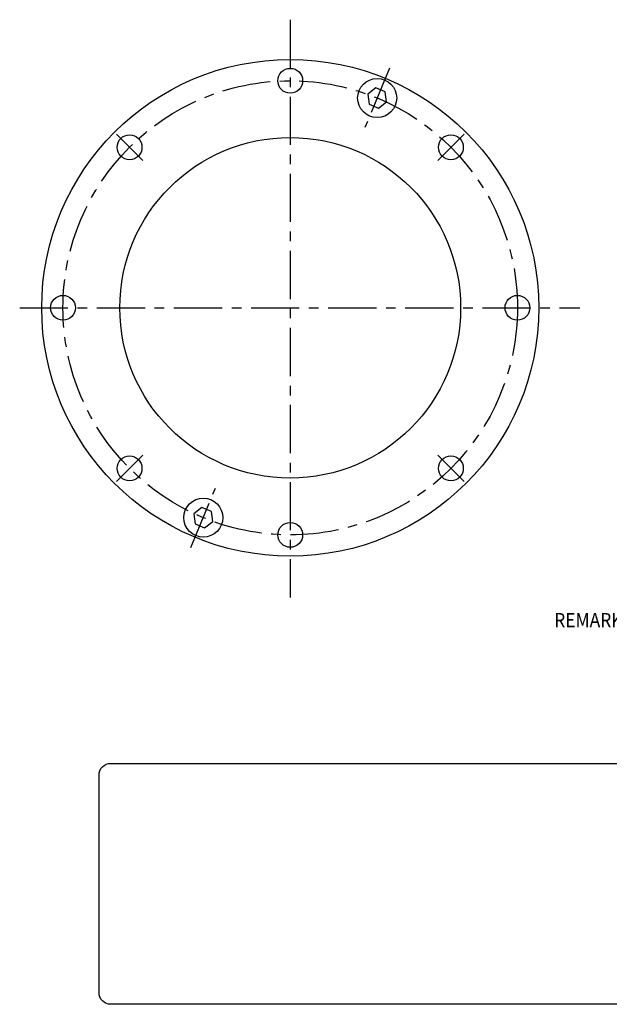
# Model space of a CAD drawing. Extents: x -105 to 101, y -98 to 41.
# Drawn here: x -105 to -22, y -98 to 41 of the extents above; entities that cross this region are included whole.
import ezdxf
from ezdxf.enums import TextEntityAlignment as Align

# ---------------------------------------------------------------- set-up
doc = ezdxf.new("R2010")
doc.units = 0
doc.header["$MEASUREMENT"] = 0
doc.linetypes.add('CENTER', pattern=[10.860406, 6.787753, -1.357551, 1.357551, -1.357551])
doc.layers.get('0').update_dxf_attribs({"linetype": 'CONTINUOUS'})
doc.layers.add('1', color=7, linetype='CONTINUOUS')

# ---------------------------------------------------------------- blocks, each defined once
blk = doc.blocks.new('NTC')
blk.add_lwpolyline([(4.58, -10.79), (319.39, -10.79, -0.414214), (324.9, -16.3), (324.9, -117.41, -0.414214), (319.39, -122.92), (4.58, -122.92, -0.414214), (-0.93, -117.41), (-0.93, -16.3, -0.414214)], format="xyb", close=True)

msp = doc.modelspace()

# ---------------------------------------------------------------- linework, layer by layer
at = {"layer": '1', "color": 3, "linetype": 'CENTER'}
for p, q in [((-67.32697, 40.60698), (-67.32697, -40.81585)), ((-53.32884, 33.79447), (-56.80239, 25.40858)), ((-91.81054, 24.48357), (-88.09823, 20.77126)), ((-46.55571, 20.77126), (-42.8434, 24.48357)), ((-105.42391, 0), (-26.56447, 0)), ((-91.81054, -24.48357), (-88.09823, -20.77126)), ((-46.55571, -20.77126), (-42.8434, -24.48357)), ((-81.3251, -33.79447), (-77.85155, -25.40858))]:
    msp.add_line(p, q, dxfattribs=at)
at = {"layer": '1', "color": 7}
for p, q in [((-55.2695, 30.99517), (-56.4146, 30.1165)), ((-53.93599, 30.44282), (-55.2695, 30.99517)), ((-56.4146, 30.1165), (-56.22621, 28.68547)), ((-53.74759, 29.01179), (-53.93599, 30.44282)), ((-56.22621, 28.68547), (-54.8927, 28.13312)), ((-54.8927, 28.13312), (-53.74759, 29.01179)), ((-79.76124, -28.13312), (-80.90634, -29.01179)), ((-80.90634, -29.01179), (-80.71795, -30.44282)), ((-78.42773, -28.68547), (-79.76124, -28.13312)), ((-78.23933, -30.1165), (-78.42773, -28.68547)), ((-80.71795, -30.44282), (-79.38444, -30.99517)), ((-79.38444, -30.99517), (-78.23933, -30.1165))]:
    msp.add_line(p, q, dxfattribs=at)
for centre, radius in [((-67.32697, 0), 35), ((-67.32697, 32), 1.75), ((-55.0811, 29.56415), 2.75), ((-89.95439, 22.62742), 1.75), ((-67.32697, 0), 24), ((-44.69955, 22.62742), 1.75), ((-99.32697, 0), 1.75), ((-35.32697, 0), 1.75), ((-89.95439, -22.62742), 1.75), ((-44.69955, -22.62742), 1.75), ((-79.57284, -29.56415), 2.75), ((-67.32697, -32), 1.75)]:
    msp.add_circle(centre, radius, dxfattribs=at)
at = {"layer": '1', "color": 3, "linetype": 'CENTER'}
msp.add_circle((-67.32697, 0), 32, dxfattribs=at)

# ---------------------------------------------------------------- block references
at = {"xscale": 0.3028027005416767, "yscale": 0.3028027005416767, "zscale": 0.3028027005416767}
msp.add_blockref('NTC', (-93.97457, -60.93619), dxfattribs=at)

# ---------------------------------------------------------------- texts
at = {"layer": '1', "color": 0, "width": 0.9}
msp.add_text('REMARKS:  M.H.C = MINIMUM HOUSING CLEARANCE', height=2, dxfattribs=at).set_placement((-0.74046, -44.01353), align=Align.MIDDLE_CENTER)

doc.saveas('drawing.dxf')
